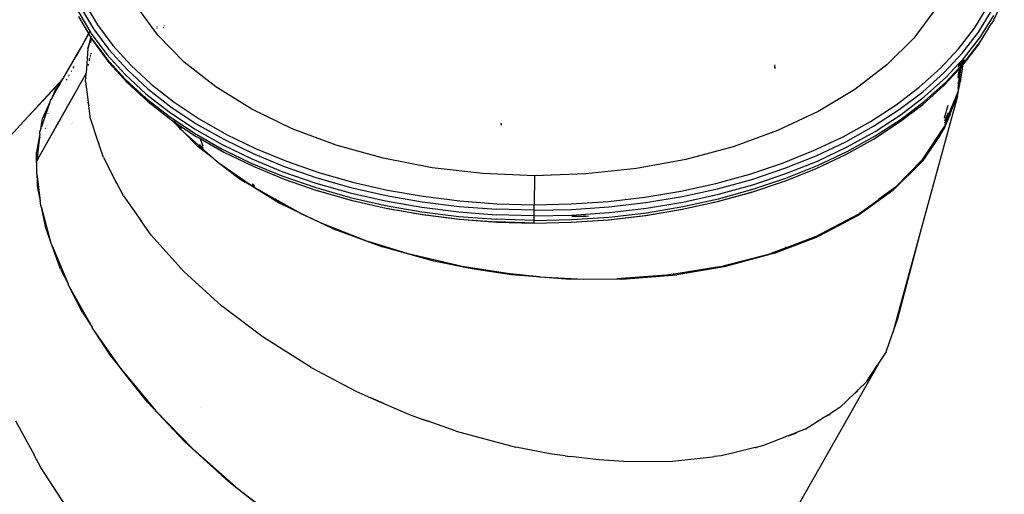
# Model space of a CAD drawing. Extents: x -5605 to 5605, y -7291 to 7291.
# Drawn here: x 584 to 1463, y -769 to -346 of the extents above; entities that cross this region are included whole.
import ezdxf

# ---------------------------------------------------------------- set-up
doc = ezdxf.new("R2010")
doc.units = 0
doc.layers.get('0').update_dxf_attribs({"linetype": 'CONTINUOUS'})

# ---------------------------------------------------------------- blocks, each defined once
blk = doc.blocks.new('005372')
for p, q in [((641.87, -331.23), (653.19, -350.25)), ((707.11, -359.55), (688.48, -333.97)), ((1453.6, -345.8), (1462.97, -326.09)), ((636.23, -338.64), (646.43, -355.78)), ((636.23, -342.67), (645.28, -357.88)), ((638.23, -334.58), (649.65, -353.78)), ((1401.32, -336.69), (1382.16, -362.14)), ((1436.27, -353.25), (1447.98, -334.31)), ((1439.79, -356.8), (1451.61, -337.7)), ((1441.72, -360.97), (1453.6, -341.77)), ((653.19, -350.25), (666.93, -368.67)), ((712.63, -351.15), (712.72, -351.14)), ((712.87, -350.66), (712.79, -350.68)), ((1441.72, -365), (1451.61, -349.07)), ((1451.61, -349.07), (1451.71, -348.85)), ((1453.6, -345.8), (1451.71, -348.85)), ((645.28, -357.88), (637.99, -371.29)), ((637.99, -371.29), (645.48, -358.23)), ((645.28, -357.88), (645.48, -358.23)), ((645.48, -358.23), (647.42, -361.48)), ((646.43, -355.78), (645.5, -357.48)), ((645.69, -357.87), (646.66, -356.17)), ((646.43, -355.78), (646.66, -356.17)), ((646.66, -356.17), (647.71, -357.93)), ((647.71, -357.93), (661.64, -376.61)), ((649.65, -353.78), (663.51, -372.36)), ((706.45, -352.1), (706.35, -352.12)), ((706.35, -352.5), (706.45, -352.48)), ((706.36, -353.52), (706.45, -353.5)), ((706.4, -353.68), (706.36, -353.69)), ((706.45, -353.67), (706.4, -353.68)), ((730.67, -383.59), (707.11, -359.55)), ((712.15, -352.84), (712.07, -352.85)), ((712.22, -352.41), (712.3, -352.39)), ((1422.15, -371.56), (1436.27, -353.25)), ((1425.54, -375.28), (1439.79, -356.8)), ((647.42, -361.48), (644.61, -371.43)), ((644.61, -371.43), (647.58, -361.74)), ((647.71, -361.96), (646.91, -366.11)), ((647.42, -361.48), (647.49, -361.52)), ((647.71, -360.48), (647.44, -361.42)), ((647.49, -361.52), (647.58, -361.74)), ((647.58, -361.74), (647.71, -361.9)), ((647.59, -361.72), (647.71, -361.33)), ((647.71, -361.9), (647.71, -361.96)), ((647.71, -361.96), (647.93, -362.26)), ((647.93, -362.26), (647.96, -362.3)), ((647.96, -362.3), (661.64, -380.64)), ((647.96, -362.3), (649.65, -365.15)), ((649.65, -365.15), (663.51, -383.73)), ((666.93, -368.67), (683.01, -386.38)), ((1382.16, -362.14), (1358.1, -385.99)), ((1425.95, -386.12), (1439.79, -368.17)), ((1427.41, -379.54), (1441.72, -360.97)), ((1427.41, -383.57), (1441.72, -365)), ((1439.79, -368.17), (1441.72, -365)), ((622.62, -398.09), (637.99, -371.29)), ((637.99, -371.29), (634.17, -378.33)), ((644.61, -371.43), (643.05, -393.47)), ((646.82, -377.81), (647.34, -377.37)), ((647.18, -376.31), (647.78, -375.78)), ((647.81, -375.68), (647.23, -376.11)), ((661.64, -376.61), (677.94, -394.56)), ((663.51, -372.36), (679.74, -390.23)), ((1405.71, -389.15), (1422.15, -371.56)), ((1408.95, -393.03), (1425.54, -375.28)), ((644.95, -385.49), (644.92, -386.46)), ((646.01, -382.41), (646.25, -380.13)), ((646.98, -378.8), (646.49, -379.15)), ((661.64, -380.64), (677.94, -398.59)), ((663.51, -383.73), (679.74, -401.6)), ((683.01, -386.38), (701.32, -403.27)), ((758.83, -405.72), (730.67, -383.59)), ((1257.64, -385.84), (1258.49, -386.64)), ((1258.5, -387.45), (1257.65, -386.77)), ((1358.1, -385.99), (1329.48, -407.91)), ((1410.73, -397.37), (1422.77, -384.49)), ((1422.77, -384.49), (1421.83, -388.02)), ((1422.77, -384.49), (1422.83, -384.43)), ((1422.83, -384.43), (1423.37, -383.85)), ((1423.21, -386.86), (1423.35, -385.85)), ((1423.88, -385.99), (1423.21, -386.86)), ((1423.35, -385.85), (1423.37, -383.85)), ((1423.37, -383.85), (1424.22, -382.94)), ((1423.71, -387.52), (1424.55, -386.62)), ((1423.88, -385.99), (1423.82, -386.53)), ((1424.22, -382.94), (1423.88, -385.99)), ((1424.8, -384.79), (1423.88, -385.99)), ((1424.22, -382.94), (1425.2, -381.9)), ((1424.55, -386.62), (1424.38, -387.89)), ((1424.38, -387.89), (1425.54, -386.65)), ((1424.55, -386.62), (1426.02, -385.05)), ((1424.8, -384.79), (1424.66, -385.84)), ((1424.79, -384.6), (1424.87, -384.32)), ((1424.79, -384.6), (1424.81, -384.69)), ((1426.14, -383.06), (1424.8, -384.79)), ((1424.81, -384.69), (1424.8, -384.79)), ((1424.87, -384.32), (1425.65, -381.42)), ((1425.2, -381.9), (1424.87, -384.32)), ((1425.2, -381.9), (1425.65, -381.42)), ((1425.54, -386.65), (1425.95, -386.12)), ((1425.65, -381.42), (1426.28, -380.74)), ((1425.73, -389.78), (1425.95, -386.12)), ((1425.96, -385.95), (1426.02, -385.05)), ((1426.02, -385.05), (1427.41, -383.57)), ((1426.04, -384.7), (1426.14, -383.06)), ((1426.14, -383.06), (1426.28, -380.74)), ((1427.41, -381.42), (1426.14, -383.06)), ((1426.28, -380.74), (1427.41, -379.54)), ((643.05, -393.47), (617.78, -438.41)), ((617.88, -438.39), (643.04, -393.64)), ((627.39, -395.97), (627.84, -395.46)), ((628.14, -394.93), (627.7, -395.41)), ((629.87, -391.49), (630.24, -391.16)), ((632.02, -387.97), (631.38, -388.77)), ((632.28, -387.51), (631.76, -388.08)), ((642.53, -400.8), (643.04, -393.64)), ((643.04, -393.64), (643.05, -393.47)), ((643.25, -392.48), (643.23, -392.78)), ((677.94, -394.56), (696.51, -411.69)), ((679.74, -390.23), (698.21, -407.28)), ((1258.5, -388.29), (1257.66, -387.53)), ((1257.67, -388.36), (1258.5, -389.07)), ((1387.04, -405.89), (1405.71, -389.15)), ((1390.12, -409.92), (1408.95, -393.03)), ((1408.95, -404.39), (1422.82, -389.56)), ((1410.73, -401.4), (1423, -388.27)), ((1422.03, -395.05), (1421.62, -397.9)), ((1421.65, -396.32), (1422.03, -395.05)), ((1421.76, -407.08), (1424.38, -387.89)), ((1421.82, -388.17), (1421.83, -388.02)), ((1422.03, -395.05), (1422.07, -394.75)), ((1422.07, -394.75), (1422.82, -389.56)), ((1423.48, -389.65), (1422.07, -394.75)), ((1423.48, -389.65), (1422.4, -399.39)), ((1423.21, -386.86), (1422.82, -387.36)), ((1422.82, -389.56), (1423, -388.27)), ((1422.82, -389.56), (1423.57, -388.75)), ((1423, -388.27), (1423.71, -387.52)), ((1423.18, -387.07), (1423.21, -386.86)), ((1423.5, -389.41), (1423.48, -389.65)), ((1423.57, -388.75), (1423.5, -389.41)), ((1423.71, -387.52), (1423.57, -388.75)), ((1423.57, -388.75), (1424.38, -387.89)), ((1424.08, -398.41), (1425.73, -389.78)), ((622.62, -398.09), (587.66, -436.36)), ((621.67, -399.75), (587.66, -436.36)), ((619.62, -403.31), (615.81, -408.03)), ((618.25, -405.7), (619.62, -403.31)), ((619.62, -403.31), (621.67, -399.75)), ((620.31, -402.46), (619.62, -403.31)), ((621.67, -399.75), (622.62, -398.09)), ((622.19, -399.18), (621.67, -399.75)), ((623.16, -397.49), (622.62, -398.09)), ((626.02, -398.73), (625.41, -399.54)), ((642.53, -400.8), (645.03, -419.16)), ((677.94, -398.59), (696.51, -415.72)), ((679.74, -401.6), (698.21, -418.64)), ((701.32, -403.27), (721.76, -419.23)), ((1390.12, -421.29), (1408.95, -404.39)), ((1391.81, -414.35), (1410.73, -397.37)), ((1391.81, -418.38), (1410.73, -401.4)), ((1421.12, -413.9), (1424.08, -398.41)), ((1422.4, -399.39), (1421.51, -402.99)), ((1421.65, -396.32), (1421.65, -396.47)), ((1424.08, -398.41), (1421.76, -407.08)), ((611.84, -416.88), (618.25, -405.7)), ((615.81, -408.03), (611.84, -416.88)), ((618.25, -405.7), (615.71, -408.47)), ((618.78, -405.13), (618.25, -405.7)), ((696.51, -411.69), (717.23, -427.87)), ((698.21, -407.28), (718.83, -423.38)), ((791.18, -425.63), (758.83, -405.72)), ((1329.48, -407.91), (1296.73, -427.57)), ((1366.28, -421.7), (1387.04, -405.89)), ((1369.17, -425.87), (1390.12, -409.92)), ((1421.36, -410.06), (1416.51, -422.67)), ((1421.68, -407.53), (1421.36, -410.06)), ((1421.7, -407.33), (1421.68, -407.53)), ((1421.76, -407.08), (1421.7, -407.33)), ((603.55, -440.84), (610.95, -418.87)), ((604.16, -434), (610.95, -418.87)), ((610.95, -418.87), (611.03, -418.62)), ((611.03, -418.62), (611.31, -417.81)), ((611.67, -417.27), (611.15, -418.41)), ((611.31, -417.81), (611.67, -417.27)), ((611.67, -417.27), (612.73, -415.66)), ((611.67, -417.27), (611.84, -416.88)), ((645.03, -419.16), (645.16, -421.09)), ((645.43, -422.12), (645.03, -419.16)), ((645.16, -421.09), (645.43, -422.12)), ((696.51, -415.51), (695.54, -414.61)), ((696.51, -415.72), (717.23, -431.9)), ((698.21, -418.64), (718.83, -434.75)), ((721.76, -419.23), (744.19, -434.17)), ((1343.54, -436.47), (1366.28, -421.7)), ((1369.17, -437.24), (1390.12, -421.29)), ((1370.75, -430.38), (1391.81, -414.35)), ((1370.75, -434.41), (1391.81, -418.38)), ((1421.12, -413.9), (1388.81, -532.36)), ((1412.73, -421.93), (1412.73, -422.07)), ((1419.65, -415.01), (1417.74, -422.16)), ((1417.74, -422.16), (1417.99, -421.54)), ((1421.12, -413.9), (1417.99, -421.54)), ((1419.73, -414.95), (1417.99, -421.54)), ((608.86, -429.43), (608.82, -429.57)), ((647.09, -434.3), (645.43, -422.12)), ((717.23, -427.87), (739.98, -443.02)), ((718.83, -423.38), (741.47, -438.46)), ((827.23, -443.03), (791.18, -425.63)), ((1296.73, -427.57), (1260.32, -444.68)), ((1346.22, -440.77), (1369.17, -425.87)), ((1347.69, -445.35), (1370.75, -430.38)), ((1414.59, -429.85), (1409.1, -443.25)), ((1412.77, -428.78), (1409.61, -436.07)), ((1409.67, -433.33), (1412.73, -422.07)), ((1410.24, -439.01), (1416.51, -422.67)), ((1412.77, -429.57), (1411.79, -433.23)), ((1412.78, -430.72), (1411.79, -433.23)), ((1412.77, -429.57), (1412.77, -429.43)), ((1414.69, -429.6), (1414.59, -429.85)), ((1414.69, -429.6), (1417.74, -422.16)), ((1416.51, -422.67), (1414.69, -429.6)), ((587.66, -436.36), (563.1, -462.82)), ((602.91, -440.95), (604.16, -434)), ((606.39, -433.92), (606.4, -433.88)), ((617.4, -439.1), (617.09, -439.65)), ((617.18, -439.63), (617.48, -439.09)), ((617.78, -438.41), (617.4, -439.1)), ((617.48, -439.09), (617.4, -439.1)), ((617.48, -439.09), (617.88, -438.39)), ((617.78, -438.41), (617.88, -438.39)), ((630.02, -439.24), (630.08, -439.24)), ((630.47, -438.55), (630.41, -438.56)), ((631.03, -437.57), (630.96, -437.57)), ((631.24, -437.08), (631.3, -437.09)), ((647.09, -434.3), (653.73, -454.24)), ((717.23, -431.9), (739.98, -447.05)), ((718.83, -434.75), (719.6, -435.26)), ((719.6, -435.26), (721.66, -436.64)), ((719.6, -435.26), (726.11, -441.86)), ((721.66, -436.64), (726.64, -439.95)), ((721.66, -436.64), (726.11, -441.86)), ((724.89, -439.23), (728.21, -442.71)), ((741.47, -438.46), (765.98, -452.4)), ((744.19, -434.17), (768.48, -448)), ((1014.1, -438.52), (1013.55, -438.18)), ((1013.55, -438.52), (1014.1, -438.88)), ((1013.55, -439.23), (1014.09, -439.57)), ((1014.09, -439.86), (1013.55, -439.51)), ((1318.96, -450.1), (1343.54, -436.47)), ((1346.22, -452.14), (1369.17, -437.24)), ((1347.69, -449.38), (1370.75, -434.41)), ((1410.09, -439.38), (1409.1, -443.25)), ((1410.09, -439.38), (1409.49, -440.96)), ((1410.93, -435.42), (1409.56, -437.9)), ((1409.67, -433.48), (1409.67, -433.33)), ((1410.24, -439.01), (1410.09, -439.38)), ((1410.24, -439.01), (1411.63, -433.63)), ((1411.68, -433.65), (1410.24, -439.01)), ((1411.01, -435.2), (1410.93, -435.42)), ((1411.63, -433.63), (1411.01, -435.2)), ((1411.79, -433.23), (1411.63, -433.63)), ((601.71, -447.52), (598.74, -463.9)), ((601.71, -447.52), (599.06, -471.72)), ((601.21, -468.03), (616.75, -440.4)), ((616.66, -440.4), (601.22, -467.86)), ((601.71, -447.52), (601.91, -445.72)), ((601.91, -445.72), (602.19, -444.89)), ((602.19, -444.89), (602.7, -443.38)), ((602.45, -443.44), (602.19, -444.89)), ((602.62, -442.53), (602.45, -443.44)), ((602.45, -443.44), (602.7, -443.38)), ((602.79, -441.6), (602.62, -442.53)), ((603.03, -442.39), (602.62, -442.53)), ((602.7, -443.38), (603.03, -442.39)), ((602.91, -440.95), (602.79, -441.6)), ((603.37, -441.39), (602.79, -441.6)), ((602.91, -440.95), (603.55, -440.84)), ((603.03, -442.39), (603.37, -441.39)), ((603.37, -441.39), (603.55, -440.84)), ((603.65, -448.36), (603.62, -448.54)), ((607, -442.4), (607.08, -442.38)), ((607.73, -441.22), (607.65, -441.23)), ((608.35, -440.12), (608.27, -440.13)), ((608.33, -440.02), (608.41, -440.01)), ((617.09, -439.65), (616.66, -440.4)), ((616.66, -440.4), (616.75, -440.4)), ((616.75, -440.4), (617.18, -439.63)), ((617.18, -439.63), (617.09, -439.65)), ((727.66, -443.68), (726.11, -441.86)), ((726.11, -441.86), (727.75, -443.52)), ((726.64, -439.95), (741.47, -449.83)), ((726.64, -439.95), (728.57, -442.05)), ((729.73, -445.52), (727.66, -443.68)), ((756.77, -469.63), (729.73, -445.52)), ((743.18, -459.15), (729.73, -445.52)), ((739.98, -443.02), (764.61, -457.04)), ((739.98, -447.05), (764.61, -461.07)), ((768.48, -448), (794.49, -460.62)), ((866.48, -457.65), (827.23, -443.03)), ((1260.32, -444.68), (1220.77, -459.01)), ((1321.42, -454.53), (1346.22, -440.77)), ((1322.77, -459.18), (1347.69, -445.35)), ((1390.24, -470.05), (1409.49, -440.96)), ((1405.58, -448.74), (1408.76, -444.08)), ((1405.58, -448.74), (1406, -447.04)), ((1406, -447.04), (1406.05, -446.98)), ((1408.76, -444.08), (1408.99, -443.52)), ((1408.99, -443.52), (1409.1, -443.25)), ((602.25, -450.97), (602.27, -450.82)), ((653.73, -454.24), (653.82, -454.6)), ((653.82, -454.6), (654.08, -455.6)), ((654.47, -456.44), (653.82, -454.6)), ((654.08, -455.6), (654.47, -456.44)), ((658.52, -468.59), (654.47, -456.44)), ((741.47, -449.83), (744.87, -451.76)), ((744.35, -457.04), (747.71, -460.15)), ((747.69, -458.62), (744.87, -451.76)), ((744.87, -451.76), (765.98, -463.77)), ((764.61, -457.04), (790.98, -469.84)), ((765.98, -452.4), (792.22, -465.14)), ((1292.7, -462.52), (1318.96, -450.1)), ((1294.92, -467.07), (1321.42, -454.53)), ((1321.42, -465.9), (1346.22, -452.14)), ((1322.77, -463.21), (1347.69, -449.38)), ((1405.58, -448.74), (1389.64, -472.09)), ((599.21, -483.15), (598.74, -463.9)), ((756.77, -469.63), (743.18, -459.15)), ((747.72, -461.04), (744.29, -457.98)), ((764.61, -461.07), (790.98, -473.87)), ((765.98, -463.77), (792.22, -476.51)), ((792.22, -465.14), (820.02, -476.59)), ((794.49, -460.62), (822.04, -471.96)), ((908.33, -469.3), (866.48, -457.65)), ((1220.77, -459.01), (1178.68, -470.33)), ((1264.91, -473.66), (1292.7, -462.52)), ((1294.92, -478.43), (1321.42, -465.9)), ((1296.14, -471.77), (1322.77, -459.18)), ((1296.14, -475.8), (1322.77, -463.21)), ((599.05, -471.87), (599.15, -471.75)), ((599.21, -483.15), (599.05, -471.87)), ((600.34, -469.43), (599.06, -471.72)), ((599.15, -471.75), (599.06, -471.72)), ((599.15, -471.75), (600.34, -469.58)), ((601.22, -467.86), (600.34, -469.43)), ((600.34, -469.58), (601.21, -468.03)), ((600.34, -469.58), (600.34, -469.43)), ((601.22, -467.86), (601.21, -468.03)), ((658.52, -468.59), (669.79, -490.24)), ((758.22, -470.93), (756.77, -469.63)), ((760.7, -472.66), (758.22, -470.93)), ((760.7, -472.66), (793.38, -495.56)), ((760.7, -472.66), (770.57, -480.28)), ((790.98, -469.84), (818.92, -481.34)), ((790.98, -473.87), (818.92, -485.37)), ((822.04, -471.96), (850.97, -481.96)), ((952.19, -477.79), (908.33, -469.3)), ((1178.68, -470.33), (1134.64, -478.49)), ((1235.77, -483.43), (1264.91, -473.66)), ((1266.89, -478.3), (1294.92, -467.07)), ((1267.97, -483.06), (1296.14, -471.77)), ((1389.64, -472.09), (1363.5, -498.14)), ((1365.86, -495.03), (1390.24, -470.05)), ((599.21, -483.15), (599.37, -490.54)), ((599.21, -483.15), (602.07, -507.49)), ((770.57, -480.28), (774.73, -482.63)), ((770.57, -480.28), (774.31, -483.16)), ((777.02, -484.77), (774.31, -483.16)), ((774.31, -483.16), (776.34, -484.73)), ((792.22, -476.51), (820.02, -487.96)), ((818.92, -481.34), (848.25, -491.47)), ((820.02, -476.59), (849.21, -486.67)), ((850.97, -481.96), (881.1, -490.54)), ((997.42, -483), (952.19, -477.79)), ((1043.35, -484.87), (997.42, -483)), ((1089.31, -483.36), (1043.35, -484.87)), ((1134.64, -478.49), (1089.31, -483.36)), ((1205.47, -491.78), (1235.77, -483.43)), ((1237.49, -488.16), (1266.89, -478.3)), ((1238.43, -492.97), (1267.97, -483.06)), ((1266.89, -489.67), (1294.92, -478.43)), ((1267.97, -487.09), (1296.14, -475.8)), ((599.37, -490.54), (599.46, -494.3)), ((669.79, -490.24), (670.21, -491.17)), ((670.54, -491.68), (669.79, -490.24)), ((670.21, -491.17), (670.54, -491.68)), ((676.42, -502.97), (670.54, -491.68)), ((777.95, -485.65), (776.34, -484.73)), ((776.34, -484.73), (779.51, -487.17)), ((779.51, -487.17), (779.69, -487.28)), ((779.69, -487.28), (779.87, -487.44)), ((779.87, -487.44), (785.17, -490.65)), ((780.28, -487.64), (785.17, -490.65)), ((791.07, -494.22), (785.17, -490.65)), ((818.92, -485.37), (848.25, -495.5)), ((820.02, -487.96), (849.21, -498.04)), ((848.25, -491.47), (878.8, -500.18)), ((849.21, -486.67), (879.62, -495.33)), ((881.1, -490.54), (912.25, -497.66)), ((1043.35, -484.87), (1043.08, -510.77)), ((1174.17, -498.66), (1205.47, -491.78)), ((1206.91, -496.58), (1237.49, -488.16)), ((1237.49, -499.53), (1264.91, -490.33)), ((1238.43, -497), (1267.97, -487.09)), ((1264.94, -490.32), (1264.91, -490.33)), ((1264.94, -490.32), (1266.89, -489.67)), ((599.46, -494.3), (602.07, -507.49)), ((791.07, -494.22), (793.38, -495.56)), ((793.31, -493.67), (791.25, -492.45)), ((791.25, -492.5), (793.31, -493.83)), ((792.03, -493.76), (791.25, -493.26)), ((793.36, -495), (791.68, -493.93)), ((793.34, -494.63), (792.03, -493.76)), ((793.34, -494.5), (792.03, -493.76)), ((804.39, -501.68), (793.38, -495.56)), ((793.38, -495.56), (815.56, -509.02)), ((848.25, -495.5), (878.8, -504.21)), ((849.21, -498.04), (849.49, -498.12)), ((850.97, -498.63), (849.49, -498.12)), ((849.49, -498.12), (879.62, -506.7)), ((881.1, -507.21), (850.97, -498.63)), ((878.8, -500.18), (910.39, -507.4)), ((879.62, -495.33), (911.05, -502.52)), ((912.25, -497.66), (944.22, -503.27)), ((1142.09, -504.03), (1174.17, -498.66)), ((1175.33, -503.53), (1206.91, -496.58)), ((1235.77, -500.1), (1205.47, -508.46)), ((1206.91, -507.95), (1237.49, -499.53)), ((1207.7, -501.44), (1238.43, -492.97)), ((1207.7, -505.47), (1238.43, -497)), ((1237.49, -499.53), (1235.77, -500.1)), ((1363.5, -498.14), (1332.53, -520.33)), ((1365.86, -495.03), (1350.93, -505.97)), ((602.28, -509.25), (602.07, -507.49)), ((602.84, -511.37), (602.28, -509.25)), ((676.42, -502.97), (692.01, -524.97)), ((806.48, -503.15), (804.39, -501.68)), ((811.89, -505.85), (804.39, -501.68)), ((833.23, -517.71), (811.89, -505.85)), ((815.89, -508.8), (811.89, -505.85)), ((815.56, -509.02), (817.91, -510.44)), ((816.46, -509.23), (818.47, -510.7)), ((878.8, -504.21), (910.39, -511.43)), ((879.62, -506.7), (911.05, -513.89)), ((912.25, -514.33), (881.1, -507.21)), ((910.39, -507.4), (942.8, -513.09)), ((911.05, -502.52), (943.31, -508.18)), ((943.31, -508.18), (976.2, -512.29)), ((944.22, -503.27), (976.82, -507.34)), ((976.82, -507.34), (1009.84, -509.85)), ((1009.84, -509.85), (1043.08, -510.77)), ((1076.34, -510.1), (1109.41, -507.85)), ((1109.41, -507.85), (1142.09, -504.03)), ((1109.99, -512.8), (1142.96, -508.94)), ((1142.96, -508.94), (1175.33, -503.53)), ((1143.44, -513.86), (1175.97, -508.41)), ((1205.47, -508.46), (1174.17, -515.34)), ((1175.33, -514.9), (1206.91, -507.95)), ((1175.97, -508.41), (1207.7, -501.44)), ((1175.97, -512.44), (1207.7, -505.47)), ((1333.16, -518.99), (1350.06, -506.61)), ((1350.71, -506.13), (1350.06, -506.61)), ((1350.06, -506.61), (1350.13, -506.75)), ((1350.93, -505.97), (1350.71, -506.13)), ((1350.75, -506.23), (1350.71, -506.13)), ((1350.96, -506.05), (1350.93, -505.97)), ((603.1, -512.34), (602.84, -511.37)), ((602.84, -511.37), (606.57, -530.22)), ((603.1, -512.34), (611.47, -543.86)), ((817.91, -510.44), (818.47, -510.7)), ((818.47, -510.7), (833.23, -517.71)), ((833.27, -517.74), (833.23, -517.71)), ((833.79, -517.98), (833.27, -517.74)), ((833.79, -517.98), (852.18, -526.6)), ((863.26, -531.97), (833.79, -517.98)), ((910.39, -511.43), (942.8, -517.12)), ((911.05, -513.89), (943.31, -519.55)), ((944.22, -519.95), (912.25, -514.33)), ((942.8, -513.09), (975.85, -517.22)), ((942.8, -517.12), (975.85, -521.25)), ((975.85, -517.22), (1009.34, -519.76)), ((976.2, -512.29), (1009.51, -514.81)), ((1043.06, -515.74), (1009.51, -514.81)), ((1043.04, -520.69), (1043.06, -515.74)), ((1043.06, -515.74), (1043.08, -510.77)), ((1043.06, -515.74), (1076.62, -515.07)), ((1043.08, -510.77), (1076.34, -510.1)), ((1076.62, -515.07), (1109.99, -512.8)), ((1076.77, -520.01), (1110.3, -517.73)), ((1110.3, -517.73), (1143.44, -513.86)), ((1110.3, -521.76), (1143.44, -517.89)), ((1174.17, -515.34), (1142.09, -520.71)), ((1142.96, -520.31), (1175.33, -514.9)), ((1143.44, -517.89), (1175.97, -512.44)), ((692.01, -524.97), (692.92, -526.4)), ((693.5, -527.08), (692.01, -524.97)), ((692.92, -526.4), (693.5, -527.08)), ((701.1, -537.81), (693.5, -527.08)), ((852.18, -526.6), (895.04, -543.47)), ((943.31, -519.55), (976.2, -523.66)), ((976.82, -524.02), (944.22, -519.95)), ((975.85, -521.25), (1009.34, -523.79)), ((976.2, -523.66), (1009.51, -526.18)), ((1009.84, -526.52), (976.82, -524.02)), ((1043.04, -520.69), (1009.34, -519.76)), ((1043.04, -524.72), (1009.34, -523.79)), ((1043.06, -527.11), (1009.51, -526.18)), ((1043.08, -527.44), (1009.84, -526.52)), ((1043.04, -520.69), (1076.77, -520.01)), ((1043.04, -524.72), (1043.04, -520.69)), ((1043.06, -527.11), (1043.04, -524.72)), ((1043.04, -524.72), (1043.07, -524.72)), ((1043.06, -527.11), (1043.07, -524.72)), ((1043.06, -527.11), (1043.11, -524.72)), ((1043.06, -527.11), (1076.62, -526.44)), ((1043.08, -527.44), (1043.06, -527.11)), ((1043.07, -524.72), (1043.11, -524.72)), ((1076.34, -526.78), (1043.08, -527.44)), ((1043.11, -524.72), (1076.77, -524.04)), ((1109.41, -524.53), (1076.34, -526.78)), ((1076.62, -526.44), (1109.99, -524.17)), ((1076.77, -521.12), (1087.02, -520.84)), ((1076.77, -521.37), (1089.67, -520.98)), ((1076.77, -524.04), (1110.3, -521.76)), ((1087.02, -520.84), (1089.03, -520.65)), ((1089.67, -520.98), (1091.64, -520.79)), ((1142.09, -520.71), (1109.41, -524.53)), ((1109.99, -524.17), (1142.96, -520.31)), ((1294.15, -539.47), (1333.16, -518.99)), ((1332.53, -520.33), (1296.9, -539.1)), ((606.57, -530.22), (611.47, -543.86)), ((863.26, -531.97), (907.68, -548.28)), ((1388.81, -532.36), (1364.15, -622.78)), ((1388.81, -532.36), (1367.65, -612.74)), ((611.82, -545.19), (611.47, -543.86)), ((730.35, -570.29), (701.1, -537.81)), ((930.77, -554.58), (895.04, -543.47)), ((1257.88, -554.11), (1296.9, -539.1)), ((1294.15, -539.47), (1267.5, -549.5)), ((612.73, -547.36), (611.82, -545.19)), ((612.73, -547.36), (626.97, -581.5)), ((620.25, -568.28), (612.73, -547.36)), ((953.6, -561.02), (907.68, -548.28)), ((1267.41, -549.54), (1254.46, -554.41)), ((1267.5, -549.5), (1267.41, -549.54)), ((1267.71, -548.99), (1267.62, -549.02)), ((1267.83, -548.52), (1267.91, -548.49)), ((978.92, -565.84), (930.77, -554.58)), ((987.54, -568.04), (953.6, -561.02)), ((1208.25, -566.36), (1254.46, -554.41)), ((1257.88, -554.11), (1212.83, -566.13)), ((620.25, -568.28), (626.97, -581.5)), ((730.35, -570.29), (764.13, -600.96)), ((1021.38, -572.51), (978.92, -565.84)), ((1023.08, -573.33), (987.54, -568.04)), ((1208.25, -566.36), (1168.23, -572.62)), ((1212.79, -566.14), (1170.62, -573.29)), ((1212.79, -566.14), (1212.83, -566.13)), ((1047.88, -575.19), (1021.38, -572.51)), ((1074.92, -577.41), (1023.08, -573.33)), ((1047.88, -575.19), (1087.57, -577.1)), ((1121.34, -577.37), (1074.92, -577.41)), ((1087.57, -577.1), (1116.97, -576.86)), ((1161.4, -573.69), (1116.97, -576.86)), ((1121.34, -577.37), (1170.62, -573.29)), ((1167.17, -572.79), (1161.4, -573.69)), ((1167.48, -572.74), (1167.17, -572.79)), ((1167.31, -572.95), (1167.17, -572.79)), ((1168.14, -572.64), (1167.48, -572.74)), ((1167.48, -572.74), (1167.68, -572.99)), ((1168.23, -572.62), (1168.14, -572.64)), ((1168.14, -572.64), (1168.51, -573.07)), ((1168.61, -573.08), (1168.23, -572.62)), ((627.31, -582.32), (626.97, -581.5)), ((628.12, -583.77), (627.31, -582.32)), ((628.12, -583.77), (648.49, -620.16)), ((639.96, -607.07), (628.12, -583.77)), ((801.07, -628.92), (764.13, -600.96)), ((639.96, -607.07), (648.49, -620.16)), ((1367.65, -612.74), (1364.15, -622.78)), ((648.96, -620.99), (648.49, -620.16)), ((650.39, -623.05), (648.96, -620.99)), ((674.93, -658.23), (650.39, -623.05)), ((666.08, -647.15), (650.39, -623.05)), ((1363.79, -623.96), (1363.09, -625.84)), ((1363.68, -624.55), (1363.79, -623.96)), ((1363.79, -623.96), (1363.84, -623.67)), ((1364.15, -622.78), (1363.84, -623.67)), ((844.12, -656.14), (801.07, -628.92)), ((1357.38, -642.22), (1363.09, -625.84)), ((1363.09, -625.84), (1363.68, -624.55)), ((666.08, -647.15), (674.93, -658.23)), ((1357.38, -642.22), (1351.57, -651.12)), ((674.93, -658.23), (705.07, -694.41)), ((697.97, -687.13), (674.93, -658.23)), ((844.12, -656.14), (884.03, -677.26)), ((1278.62, -779.71), (1350.99, -652.38)), ((1339.93, -668.94), (1349.44, -654.38)), ((1351.57, -651.12), (1349.44, -654.38)), ((1349.44, -654.38), (1350.99, -652.38)), ((1350.99, -652.38), (1351.57, -651.12)), ((1332.83, -675.72), (1329.51, -678.89)), ((1329.51, -678.89), (1331.92, -676.9)), ((1331.92, -676.9), (1332.83, -675.72)), ((1339.93, -668.94), (1332.83, -675.72)), ((884.03, -677.26), (897.37, -683.1)), ((897.37, -683.1), (903.25, -685.86)), ((909.06, -688.22), (897.37, -683.1)), ((1315.97, -691.83), (1329.51, -678.89)), ((731.06, -722.2), (697.97, -687.13)), ((705.07, -694.41), (738.29, -728.54)), ((745.6, -691.54), (745.62, -691.58)), ((745.64, -691.54), (745.62, -691.51)), ((745.95, -690.92), (745.97, -690.96)), ((745.99, -690.93), (745.97, -690.9)), ((903.25, -685.86), (909.06, -688.22)), ((909.06, -688.22), (930.91, -697.79)), ((1315.97, -691.83), (1307.73, -696.97)), ((930.91, -697.79), (943.89, -702.38)), ((943.89, -702.38), (944.9, -702.79)), ((948.43, -703.98), (943.89, -702.38)), ((944.9, -702.79), (948.43, -703.98)), ((1285.1, -711.07), (1301.56, -700.81)), ((1301.56, -700.81), (1307.73, -696.97)), ((1301.56, -700.81), (1306.14, -698.29)), ((1306.14, -698.29), (1307.73, -696.97)), ((579.99, -703.8), (596.69, -734.14)), ((973.65, -712.89), (948.43, -703.98)), ((1285.1, -711.07), (1277.41, -714.14)), ((973.65, -712.89), (1026.88, -727.16)), ((1269.87, -717.14), (1248.1, -725.81)), ((1277.41, -714.14), (1269.87, -717.14)), ((1269.87, -717.14), (1275.94, -714.95)), ((1275.94, -714.95), (1277.41, -714.14)), ((731.06, -722.2), (770.52, -758.08)), ((738.29, -728.54), (776.8, -762.66)), ((1059.02, -733.35), (1026.88, -727.16)), ((1240.61, -727.59), (1218.94, -732.76)), ((1240.61, -727.59), (1241.34, -727.43)), ((1241.34, -727.43), (1241.47, -727.39)), ((1248.1, -725.81), (1241.47, -727.39)), ((596.69, -734.14), (596.71, -734.16)), ((602.76, -745.16), (596.71, -734.16)), ((1070.99, -734.85), (1059.02, -733.35)), ((1070.99, -734.85), (1072.76, -735.16)), ((1070.99, -734.85), (1075.75, -735.44)), ((1072.76, -735.16), (1075.75, -735.44)), ((1101, -738.6), (1075.75, -735.44)), ((1166.6, -739.74), (1202.54, -735.69)), ((1202.54, -735.69), (1203.74, -735.58)), ((1203.74, -735.58), (1203.93, -735.54)), ((1210.25, -734.83), (1203.93, -735.54)), ((1218.83, -732.78), (1210.25, -734.83)), ((1218.94, -732.76), (1218.83, -732.78)), ((629.09, -786.05), (602.76, -745.16)), ((1123.14, -740), (1101, -738.6)), ((1123.14, -740), (1166.6, -739.74)), ((804.88, -785.04), (770.52, -758.08)), ((776.9, -762.74), (776.8, -762.66)), ((776.9, -762.74), (804.13, -783.72))]:
    blk.add_line(p, q)

msp = doc.modelspace()

# ---------------------------------------------------------------- block references
at = {"ltscale": 100}
msp.add_blockref('005372', (0, 0), dxfattribs=at)

doc.saveas('drawing.dxf')
